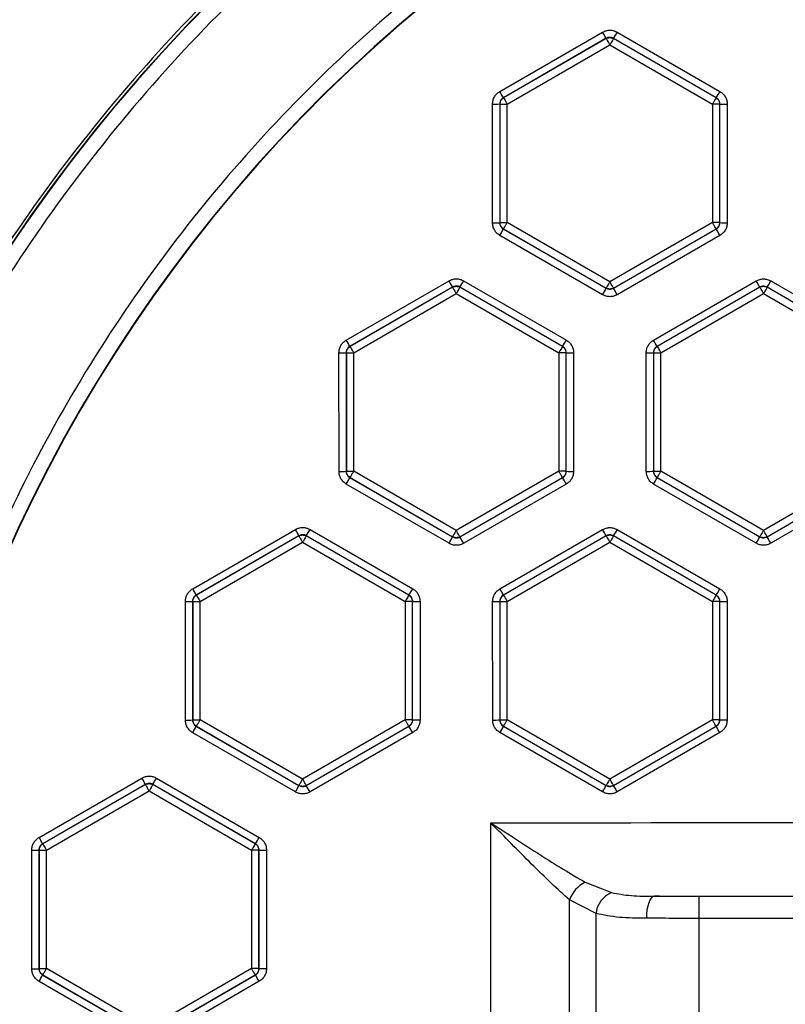
# Model space of a CAD drawing. Units: millimetres. Extents: x 145 to 262, y 54 to 257.
# Drawn here: x 160 to 186, y 116 to 150 of the extents above; entities that cross this region are included whole.
import ezdxf

# ---------------------------------------------------------------- set-up
doc = ezdxf.new("R2010")
doc.units = ezdxf.units.MM

msp = doc.modelspace()

# ---------------------------------------------------------------- linework, layer by layer
at = {"color": 7, "linetype": 'Continuous', "lineweight": 25}
for p, q in [((176.034, 147.212), (179.547, 149.24)), ((180.047, 149.24), (183.558, 147.211)), ((179.669, 149.029), (176.155, 147)), ((179.669, 149.018), (176.164, 146.995)), ((176.289, 146.779), (179.794, 148.802)), ((179.669, 149.029), (179.669, 149.018)), ((179.794, 148.802), (183.298, 146.779)), ((179.919, 149.018), (179.919, 149.028)), ((183.43, 146.999), (179.919, 149.028)), ((183.423, 146.995), (179.919, 149.018)), ((175.785, 142.724), (175.784, 146.779)), ((176.03, 146.784), (176.039, 146.779)), ((176.03, 146.784), (176.032, 142.728)), ((176.039, 146.779), (176.039, 142.732)), ((176.039, 146.779), (176.289, 146.779)), ((176.164, 146.995), (176.155, 147)), ((176.289, 142.732), (176.289, 146.779)), ((183.298, 146.779), (183.298, 142.732)), ((183.548, 146.779), (183.298, 146.779)), ((183.43, 146.999), (183.423, 146.995)), ((183.548, 146.779), (183.555, 146.783)), ((183.548, 142.732), (183.548, 146.779)), ((183.554, 142.729), (183.555, 146.783)), ((183.808, 146.778), (183.807, 142.725)), ((176.039, 142.732), (176.032, 142.728)), ((176.039, 142.732), (176.289, 142.732)), ((179.794, 140.709), (176.289, 142.732)), ((183.298, 142.732), (179.794, 140.709)), ((183.548, 142.732), (183.298, 142.732)), ((183.554, 142.729), (183.548, 142.732)), ((176.157, 142.511), (176.164, 142.516)), ((176.157, 142.511), (179.669, 140.485)), ((176.164, 142.516), (179.669, 140.493)), ((179.919, 140.493), (183.423, 142.516)), ((179.919, 140.486), (183.429, 142.512)), ((183.423, 142.516), (183.429, 142.512)), ((179.547, 140.265), (176.035, 142.291)), ((183.557, 142.292), (180.047, 140.265)), ((170.786, 138.713), (174.298, 140.74)), ((174.797, 140.74), (178.307, 138.712)), ((181.287, 138.711), (184.796, 140.737)), ((185.296, 140.737), (188.804, 138.71)), ((174.419, 140.527), (170.906, 138.5)), ((174.419, 140.518), (170.914, 138.495)), ((174.419, 140.527), (174.419, 140.518)), ((174.669, 140.518), (174.669, 140.527)), ((178.179, 138.499), (174.669, 140.527)), ((178.173, 138.495), (174.669, 140.518)), ((179.669, 140.493), (179.669, 140.485)), ((179.919, 140.486), (179.919, 140.493)), ((184.919, 140.524), (181.409, 138.498)), ((184.919, 140.518), (181.414, 138.495)), ((184.919, 140.524), (184.919, 140.518)), ((185.169, 140.518), (185.169, 140.524)), ((188.677, 138.497), (185.169, 140.524)), ((188.673, 138.495), (185.169, 140.518)), ((171.039, 138.279), (174.544, 140.302)), ((174.544, 140.302), (178.048, 138.279)), ((181.539, 138.279), (185.044, 140.302)), ((185.044, 140.302), (188.548, 138.279)), ((170.914, 138.495), (170.906, 138.5)), ((178.179, 138.499), (178.173, 138.495)), ((181.414, 138.495), (181.409, 138.498)), ((170.537, 134.225), (170.536, 138.28)), ((170.781, 138.283), (170.789, 138.279)), ((170.781, 138.283), (170.782, 134.228)), ((170.789, 138.279), (170.789, 134.232)), ((170.789, 138.279), (171.039, 138.279)), ((171.039, 134.232), (171.039, 138.279)), ((178.048, 138.279), (178.048, 134.232)), ((178.298, 138.279), (178.048, 138.279)), ((178.298, 138.279), (178.304, 138.282)), ((178.298, 134.232), (178.298, 138.279)), ((178.303, 134.229), (178.304, 138.282)), ((178.557, 138.279), (178.556, 134.226)), ((181.038, 134.227), (181.037, 138.278)), ((181.284, 138.282), (181.289, 138.279)), ((181.284, 138.282), (181.285, 134.23)), ((181.289, 138.279), (181.289, 134.232)), ((181.289, 138.279), (181.539, 138.279)), ((181.539, 134.232), (181.539, 138.279)), ((170.789, 134.232), (170.782, 134.228)), ((170.789, 134.232), (171.039, 134.232)), ((170.907, 134.012), (170.914, 134.016)), ((170.907, 134.012), (174.419, 131.986)), ((170.914, 134.016), (174.419, 131.993)), ((174.544, 132.209), (171.039, 134.232)), ((178.048, 134.232), (174.544, 132.209)), ((174.669, 131.993), (178.173, 134.016)), ((174.669, 131.986), (178.178, 134.013)), ((178.298, 134.232), (178.048, 134.232)), ((178.173, 134.016), (178.178, 134.013)), ((178.303, 134.229), (178.298, 134.232)), ((181.289, 134.232), (181.285, 134.23)), ((181.289, 134.232), (181.539, 134.232)), ((181.41, 134.013), (181.414, 134.016)), ((181.41, 134.013), (184.919, 131.989)), ((181.414, 134.016), (184.919, 131.993)), ((185.044, 132.209), (181.539, 134.232)), ((188.548, 134.232), (185.044, 132.209)), ((185.169, 131.993), (188.673, 134.016)), ((185.169, 131.989), (188.676, 134.014)), ((174.298, 131.767), (170.787, 133.792)), ((178.306, 133.793), (174.798, 131.767)), ((184.797, 131.77), (181.288, 133.794)), ((188.803, 133.794), (185.296, 131.77)), ((165.536, 130.214), (169.048, 132.241)), ((169.169, 132.027), (165.656, 130)), ((169.169, 132.018), (165.664, 129.995)), ((169.169, 132.027), (169.169, 132.018)), ((169.419, 132.018), (169.419, 132.027)), ((172.929, 129.998), (169.419, 132.027)), ((172.923, 129.995), (169.419, 132.018)), ((169.548, 132.24), (173.058, 130.212)), ((174.419, 131.993), (174.419, 131.986)), ((174.669, 131.986), (174.669, 131.993)), ((176.038, 130.212), (179.547, 132.237)), ((179.669, 132.023), (176.159, 129.998)), ((179.669, 132.018), (176.164, 129.995)), ((179.669, 132.023), (179.669, 132.018)), ((179.919, 132.018), (179.919, 132.023)), ((183.426, 129.997), (179.919, 132.023)), ((183.423, 129.995), (179.919, 132.018)), ((180.047, 132.237), (183.554, 130.211)), ((184.919, 131.993), (184.919, 131.989)), ((185.169, 131.989), (185.169, 131.993)), ((165.789, 129.779), (169.294, 131.802)), ((169.294, 131.802), (172.798, 129.779)), ((176.289, 129.779), (179.794, 131.802)), ((179.794, 131.802), (183.298, 129.779)), ((165.664, 129.995), (165.656, 130)), ((172.929, 129.998), (172.923, 129.995)), ((176.164, 129.995), (176.159, 129.998)), ((183.426, 129.997), (183.423, 129.995)), ((165.287, 125.726), (165.286, 129.781)), ((165.531, 129.783), (165.539, 129.779)), ((165.531, 129.783), (165.532, 125.728)), ((165.539, 129.779), (165.539, 125.732)), ((165.539, 129.779), (165.789, 129.779)), ((165.789, 125.732), (165.789, 129.779)), ((172.798, 129.779), (172.798, 125.732)), ((173.048, 129.779), (172.798, 129.779)), ((173.048, 129.779), (173.053, 129.782)), ((173.048, 125.732), (173.048, 129.779)), ((173.053, 125.729), (173.053, 129.782)), ((173.308, 129.779), (173.307, 125.727)), ((175.789, 125.728), (175.788, 129.779)), ((176.034, 129.781), (176.039, 129.779)), ((176.034, 129.781), (176.035, 125.73)), ((176.039, 129.779), (176.039, 125.732)), ((176.039, 129.779), (176.289, 129.779)), ((176.289, 125.732), (176.289, 129.779)), ((183.298, 129.779), (183.298, 125.732)), ((183.548, 129.779), (183.298, 129.779)), ((183.548, 129.779), (183.551, 129.78)), ((183.548, 125.732), (183.548, 129.779)), ((183.55, 125.731), (183.551, 129.78)), ((183.804, 129.778), (183.803, 125.729)), ((165.539, 125.732), (165.532, 125.728)), ((165.539, 125.732), (165.789, 125.732)), ((169.294, 123.709), (165.789, 125.732)), ((172.798, 125.732), (169.294, 123.709)), ((173.048, 125.732), (172.798, 125.732)), ((173.053, 125.729), (173.048, 125.732)), ((176.039, 125.732), (176.035, 125.73)), ((176.039, 125.732), (176.289, 125.732)), ((179.794, 123.709), (176.289, 125.732)), ((183.298, 125.732), (179.794, 123.709)), ((183.548, 125.732), (183.298, 125.732)), ((183.55, 125.731), (183.548, 125.732)), ((169.048, 123.268), (165.537, 125.293)), ((165.657, 125.511), (165.664, 125.516)), ((165.657, 125.511), (169.169, 123.486)), ((165.664, 125.516), (169.169, 123.493)), ((169.419, 123.493), (172.923, 125.516)), ((169.419, 123.486), (172.928, 125.513)), ((173.057, 125.295), (169.548, 123.268)), ((172.923, 125.516), (172.928, 125.513)), ((179.547, 123.271), (176.039, 125.295)), ((176.16, 125.513), (176.164, 125.516)), ((176.16, 125.513), (179.669, 123.489)), ((176.164, 125.516), (179.669, 123.493)), ((179.919, 123.493), (183.423, 125.516)), ((179.919, 123.489), (183.425, 125.514)), ((183.553, 125.296), (180.047, 123.271)), ((183.423, 125.516), (183.425, 125.514)), ((160.286, 121.715), (163.799, 123.742)), ((163.919, 123.527), (160.405, 121.5)), ((163.919, 123.518), (160.414, 121.495)), ((163.919, 123.527), (163.919, 123.518)), ((164.169, 123.518), (164.169, 123.527)), ((167.679, 121.499), (164.169, 123.527)), ((167.673, 121.495), (164.169, 123.518)), ((164.299, 123.742), (167.809, 121.714)), ((160.539, 121.279), (164.044, 123.302)), ((164.044, 123.302), (167.548, 121.279)), ((169.169, 123.493), (169.169, 123.486)), ((169.419, 123.486), (169.419, 123.493)), ((179.669, 123.493), (179.669, 123.489)), ((179.919, 123.489), (179.919, 123.493)), ((175.723, 99.296), (175.723, 122.215)), ((160.414, 121.495), (160.405, 121.5)), ((167.679, 121.499), (167.673, 121.495)), ((160.036, 117.226), (160.036, 121.283)), ((160.28, 121.284), (160.289, 121.279)), ((160.28, 121.284), (160.281, 117.227)), ((160.289, 121.279), (160.289, 117.232)), ((160.289, 121.279), (160.539, 121.279)), ((160.539, 117.232), (160.539, 121.279)), ((167.548, 121.279), (167.548, 117.232)), ((167.798, 121.279), (167.548, 121.279)), ((167.798, 121.279), (167.804, 121.282)), ((167.798, 117.232), (167.798, 121.279)), ((167.804, 117.229), (167.804, 121.282)), ((168.059, 121.281), (168.058, 117.228)), ((178.946, 120.185), (179.851, 119.827)), ((178.414, 101.933), (178.414, 119.578)), ((179.321, 119.112), (178.414, 119.578)), ((219.722, 119.697), (182.83, 119.697)), ((182.83, 119.697), (182.83, 118.947)), ((179.322, 102.399), (179.321, 119.112)), ((182.83, 118.947), (182.831, 102.564)), ((160.289, 117.232), (160.281, 117.227)), ((160.289, 117.232), (160.539, 117.232)), ((164.044, 115.209), (160.539, 117.232)), ((167.548, 117.232), (164.044, 115.209)), ((167.798, 117.232), (167.548, 117.232)), ((167.804, 117.229), (167.798, 117.232)), ((163.799, 114.767), (160.286, 116.794)), ((160.406, 117.011), (160.414, 117.016)), ((160.406, 117.011), (163.919, 114.984)), ((160.414, 117.016), (163.919, 114.993)), ((164.169, 114.993), (167.673, 117.016)), ((164.169, 114.984), (167.679, 117.012)), ((167.809, 116.795), (164.299, 114.768)), ((167.673, 117.016), (167.679, 117.012))]:
    msp.add_line(p, q, dxfattribs=at)
at = {"color": 8, "linetype": 'Continuous', "lineweight": 25}
msp.add_line((219.531, 118.947), (182.83, 118.947), dxfattribs=at)
at = {"color": 7, "linetype": 'Continuous', "lineweight": 25, "flags": 128}
msp.add_lwpolyline([(181.309, 119.702), (181.257, 119.685), (181.207, 119.641), (181.161, 119.571), (181.121, 119.478), (181.087, 119.364), (181.062, 119.235), (181.047, 119.096), (181.041, 118.951)], dxfattribs=at)
at = {"color": 7, "linetype": 'Continuous', "lineweight": 25}
for centre, radius, start, end in [((206.044, 110.673), 56.223, 9.8965, 173.5955), ((206.044, 110.673), 56.232, 9.8907, 173.2983), ((206.044, 110.673), 56.232, 9.8903, 173.2976), ((206.044, 110.673), 51.241, 13.3363, 346.858), ((206.044, 110.673), 51.228, 13.3554, 346.8389), ((148.686, 131.356), 35.669, 29.6997, 30.0921), ((177.275, 150.772), 3.167, 326.5852, 331.0647), ((161.422, 138.71), 16.905, 29.367, 30.195), ((180.548, 148.881), 3.442, 326.8593, 330.9796), ((175.842, 150.43), 3.651, 269.0839, 272.9507), ((183.747, 150.47), 3.692, 267.0234, 270.9464), ((175.844, 146.774), 4.051, 269.1741, 272.6581), ((183.746, 146.802), 4.078, 267.3051, 270.8576), ((173.306, 143.937), 3.187, 328.9112, 333.4349), ((152.664, 124.528), 35.635, 29.8996, 30.3094), ((165.376, 135.522), 10.335, 28.9625, 30.3196), ((172.07, 142.246), 3.115, 326.5152, 331.0912), ((153.005, 122.315), 36.743, 29.7077, 30.0901), ((181.984, 142.581), 3.791, 327.1447, 330.8933), ((176.585, 142.045), 3.456, 328.9966, 333.1688), ((165.199, 131.765), 17.109, 29.7921, 30.6455), ((164.025, 134.743), 7.84, 28.6328, 30.4223), ((175.359, 140.345), 3.371, 326.7802, 331.0085), ((166.831, 130.298), 16.726, 29.3581, 30.1983), ((170.594, 142.986), 4.707, 269.2928, 272.2834), ((178.496, 143.024), 4.746, 267.68, 270.7401), ((181.096, 142.803), 4.525, 269.2578, 272.3829), ((170.595, 139.677), 5.452, 269.3901, 271.971), ((168.116, 135.404), 3.119, 328.897, 333.4963), ((169.323, 128.678), 10.338, 29.6573, 31.067), ((178.495, 139.684), 5.458, 267.983, 270.6447), ((181.097, 139.422), 5.195, 269.3545, 272.0756), ((178.045, 135.736), 3.781, 329.0859, 332.8907), ((163.855, 129.175), 6.031, 28.2204, 30.5518), ((166.835, 133.738), 3.099, 326.4828, 331.1059), ((171.408, 133.504), 3.372, 328.9806, 333.2352), ((167.926, 127.871), 7.899, 29.5528, 31.3974), ((170.93, 127.195), 9.984, 28.9235, 30.3341), ((176.807, 134.039), 3.708, 327.0682, 330.9207), ((181.225, 133.901), 4.159, 329.1694, 332.6282), ((171.068, 123.626), 16.394, 29.7848, 30.672), ((161.127, 127.601), 5.126, 27.9051, 30.649), ((170.131, 131.833), 3.345, 326.7427, 331.0245), ((169.499, 126.369), 7.585, 28.5827, 30.4398), ((179.999, 132.194), 4.071, 327.3303, 330.8384), ((165.344, 136.546), 6.766, 269.5093, 271.5841), ((173.246, 136.612), 6.833, 268.3856, 270.5168), ((175.847, 136.231), 6.452, 269.483, 271.6681), ((183.743, 136.104), 6.327, 268.2624, 270.554), ((165.345, 134.249), 8.523, 269.6109, 271.2575), ((173.245, 134.281), 8.553, 268.7105, 270.4133), ((175.847, 133.786), 8.059, 269.586, 271.3351), ((183.742, 133.536), 7.808, 268.5919, 270.4493), ((162.888, 126.892), 3.094, 328.898, 333.5115), ((167.789, 122.324), 6.048, 29.4173, 31.8214), ((172.859, 127.2), 3.707, 329.0766, 332.9369), ((175.147, 120.513), 9.671, 29.6365, 31.1373), ((160.091, 121.534), 4.316, 27.5076, 30.7738), ((161.569, 125.248), 3.118, 326.4922, 331.1099), ((166.183, 124.991), 3.343, 328.9804, 333.2494), ((165.048, 120.741), 5.161, 29.3168, 32.1334), ((176.06, 125.353), 4.061, 329.1571, 332.6799), ((173.586, 119.612), 7.425, 29.5273, 31.4816), ((156.978, 119.738), 3.854, 27.2089, 30.868), ((164.858, 123.348), 3.373, 326.7571, 331.0248), ((160.094, 133.557), 12.275, 269.7309, 270.8717), ((167.997, 133.752), 12.471, 269.1138, 270.2842), ((179.464, 119.194), 1.118, 117.5783, 159.9262), ((180.197, 119.017), 0.881, 113.1651, 173.7821), ((160.094, 137.04), 19.814, 269.8334, 270.54), ((167.997, 137.269), 20.041, 269.4487, 270.1771), ((157.628, 118.396), 3.104, 328.9121, 333.489), ((164.01, 114.673), 4.351, 29.1957, 32.5287)]:
    msp.add_arc(centre, radius, start, end, dxfattribs=at)
for points, knots in [([(261.71, 118.953), (261.644, 119.487), (261.376, 121.661), (260.467, 125.405), (258.987, 130.137), (257.066, 134.714), (254.759, 139.106), (252.072, 143.278), (249.03, 147.198), (245.654, 150.835), (241.972, 154.161), (238.012, 157.151), (233.805, 159.781), (229.382, 162.031), (224.779, 163.884), (220.031, 165.325), (215.175, 166.343), (210.248, 166.93), (205.288, 167.082), (200.335, 166.797), (195.425, 166.078), (190.598, 164.93), (185.89, 163.363), (181.338, 161.388), (176.978, 159.02), (172.842, 156.278), (168.964, 153.183), (165.372, 149.759), (162.096, 146.033), (159.158, 142.034), (156.59, 137.79), (154.376, 133.345), (153.241, 130.241), (152.673, 128.688)], [0, 0, 0, 0, 0.010741, 0.043717, 0.076692, 0.109667, 0.142642, 0.175618, 0.208593, 0.241568, 0.274544, 0.307519, 0.340494, 0.373469, 0.406445, 0.43942, 0.472395, 0.505371, 0.538346, 0.571321, 0.604297, 0.637272, 0.670247, 0.703222, 0.736198, 0.769173, 0.802148, 0.835124, 0.868099, 0.901074, 0.934049, 0.967025, 1, 1, 1, 1]), ([(260.938, 120.25), (260.63, 121.792), (260.014, 124.878), (258.578, 129.445), (256.747, 133.967), (254.456, 138.417), (251.729, 142.715), (248.578, 146.796), (245.031, 150.6), (241.126, 154.071), (236.914, 157.161), (232.452, 159.832), (227.801, 162.058), (223.027, 163.825), (218.195, 165.13), (213.39, 165.979), (208.624, 166.404), (203.902, 166.421), (199.195, 166.041), (194.476, 165.253), (189.75, 164.037), (185.032, 162.365), (180.408, 160.238), (175.942, 157.661), (171.697, 154.655), (167.735, 151.251), (164.108, 147.491), (160.863, 143.426), (158.034, 139.115), (155.645, 134.621), (153.702, 130.008), (152.224, 125.359), (151.143, 120.695), (150.765, 117.572), (150.576, 116.01)], [0, 0, 0, 0, 0.029474, 0.058949, 0.089572, 0.12084, 0.152643, 0.18486, 0.217358, 0.25, 0.282642, 0.31514, 0.347357, 0.37916, 0.410428, 0.441051, 0.470525, 0.5, 0.529474, 0.558949, 0.589572, 0.62084, 0.652643, 0.68486, 0.717358, 0.75, 0.782642, 0.81514, 0.847357, 0.87916, 0.910428, 0.941051, 0.970525, 1, 1, 1, 1]), ([(256.39, 122.607), (256.014, 124.036), (255.261, 126.894), (253.651, 131.094), (251.668, 135.229), (249.251, 139.27), (246.427, 143.139), (243.213, 146.777), (239.639, 150.126), (235.746, 153.134), (231.586, 155.759), (227.214, 157.969), (222.695, 159.741), (218.092, 161.066), (213.467, 161.949), (208.902, 162.401), (204.408, 162.452), (199.984, 162.121), (195.606, 161.415), (191.246, 160.321), (186.911, 158.822), (182.618, 156.889), (178.449, 154.53), (174.465, 151.756), (170.726, 148.592), (167.289, 145.072), (164.202, 141.242), (161.503, 137.154), (159.222, 132.869), (157.375, 128.45), (155.964, 123.958), (154.99, 119.475), (154.421, 115.016), (154.239, 110.585), (154.436, 106.154), (155.02, 101.697), (156.01, 97.218), (157.435, 92.731), (159.298, 88.317), (161.593, 84.04), (164.306, 79.962), (167.406, 76.142), (170.855, 72.633), (174.604, 69.482), (178.597, 66.722), (182.775, 64.377), (187.074, 62.459), (191.415, 60.974), (195.778, 59.895), (200.159, 59.204), (204.583, 58.888), (209.077, 58.954), (213.641, 59.421), (218.262, 60.32), (222.861, 61.661), (227.375, 63.449), (231.738, 65.672), (235.89, 68.312), (239.773, 71.333), (243.335, 74.694), (246.537, 78.343), (249.348, 82.222), (251.751, 86.271), (253.72, 90.413), (255.316, 94.618), (256.059, 97.478), (256.43, 98.908)], [0, 0, 0, 0, 0.014714, 0.029427, 0.04473, 0.060363, 0.076272, 0.092393, 0.10866, 0.125, 0.14134, 0.157607, 0.173728, 0.189637, 0.20527, 0.220573, 0.235287, 0.25, 0.264714, 0.279427, 0.29473, 0.310363, 0.326272, 0.342393, 0.35866, 0.375, 0.39134, 0.407607, 0.423728, 0.439637, 0.45527, 0.470573, 0.485287, 0.5, 0.514714, 0.529427, 0.54473, 0.560363, 0.576272, 0.592393, 0.60866, 0.625, 0.64134, 0.657607, 0.673728, 0.689637, 0.70527, 0.720573, 0.735287, 0.75, 0.764714, 0.779427, 0.79473, 0.810363, 0.826272, 0.842393, 0.85866, 0.875, 0.89134, 0.907607, 0.923728, 0.939637, 0.95527, 0.970573, 0.985286, 1, 1, 1, 1]), ([(179.547, 149.24), (179.586, 149.259), (179.665, 149.297), (179.797, 149.312), (179.929, 149.297), (180.007, 149.259), (180.047, 149.24)], [0, 0, 0, 0, 0.249896, 0.500296, 0.750684, 1, 1, 1, 1]), ([(179.919, 149.028), (179.898, 149.038), (179.857, 149.058), (179.79, 149.064), (179.726, 149.056), (179.687, 149.038), (179.669, 149.029)], [0, 0, 0, 0, 0.261078, 0.514717, 0.760991, 1, 1, 1, 1]), ([(179.669, 149.018), (179.688, 149.028), (179.728, 149.047), (179.794, 149.054), (179.859, 149.047), (179.899, 149.028), (179.919, 149.018)], [0, 0, 0, 0, 0.249999, 0.500004, 0.750001, 1, 1, 1, 1]), ([(179.669, 149.018), (179.671, 149.015), (179.675, 149.007), (179.704, 148.957), (179.745, 148.886), (179.777, 148.83), (179.794, 148.802)], [0, 0, 0, 0, 0.249993, 0.499996, 0.749993, 1, 1, 1, 1]), ([(179.919, 149.018), (179.916, 149.015), (179.912, 149.007), (179.883, 148.957), (179.842, 148.886), (179.81, 148.83), (179.794, 148.802)], [0, 0, 0, 0, 0.249993, 0.499998, 0.749995, 1, 1, 1, 1]), ([(175.784, 146.779), (175.787, 146.823), (175.794, 146.91), (175.847, 147.032), (175.926, 147.138), (175.998, 147.188), (176.034, 147.212)], [0, 0, 0, 0, 0.249897, 0.500304, 0.750688, 1, 1, 1, 1]), ([(183.558, 147.211), (183.594, 147.187), (183.666, 147.137), (183.745, 147.031), (183.798, 146.909), (183.804, 146.822), (183.808, 146.778)], [0, 0, 0, 0, 0.249895, 0.500291, 0.750681, 1, 1, 1, 1]), ([(176.155, 147), (176.138, 146.988), (176.102, 146.964), (176.063, 146.912), (176.036, 146.851), (176.032, 146.806), (176.03, 146.784)], [0, 0, 0, 0, 0.243622, 0.49142, 0.743508, 1, 1, 1, 1]), ([(176.039, 146.779), (176.041, 146.8), (176.044, 146.844), (176.071, 146.905), (176.11, 146.958), (176.146, 146.983), (176.164, 146.995)], [0, 0, 0, 0, 0.250007, 0.500002, 0.749999, 1, 1, 1, 1]), ([(176.164, 146.995), (176.166, 146.991), (176.171, 146.984), (176.2, 146.934), (176.241, 146.863), (176.273, 146.807), (176.289, 146.779)], [0, 0, 0, 0, 0.249995, 0.499998, 0.749993, 1, 1, 1, 1]), ([(183.423, 146.995), (183.421, 146.991), (183.417, 146.984), (183.388, 146.934), (183.347, 146.863), (183.314, 146.807), (183.298, 146.779)], [0, 0, 0, 0, 0.249995, 0.499998, 0.749993, 1, 1, 1, 1]), ([(183.423, 146.995), (183.441, 146.983), (183.477, 146.958), (183.517, 146.905), (183.543, 146.844), (183.546, 146.8), (183.548, 146.779)], [0, 0, 0, 0, 0.250001, 0.499998, 0.749993, 1, 1, 1, 1]), ([(183.555, 146.783), (183.553, 146.808), (183.549, 146.856), (183.518, 146.918), (183.479, 146.967), (183.446, 146.989), (183.43, 146.999)], [0, 0, 0, 0, 0.286244, 0.548336, 0.786268, 1, 1, 1, 1]), ([(176.035, 142.291), (175.999, 142.316), (175.927, 142.365), (175.848, 142.471), (175.795, 142.593), (175.789, 142.68), (175.785, 142.724)], [0, 0, 0, 0, 0.249891, 0.50029, 0.75068, 1, 1, 1, 1]), ([(176.032, 142.728), (176.033, 142.708), (176.036, 142.668), (176.059, 142.609), (176.098, 142.552), (176.137, 142.525), (176.157, 142.511)], [0, 0, 0, 0, 0.222037, 0.462709, 0.722024, 1, 1, 1, 1]), ([(176.164, 142.516), (176.146, 142.528), (176.11, 142.553), (176.071, 142.606), (176.044, 142.667), (176.041, 142.71), (176.039, 142.732)], [0, 0, 0, 0, 0.249994, 0.499993, 0.74999, 1, 1, 1, 1]), ([(176.164, 142.516), (176.166, 142.519), (176.171, 142.527), (176.2, 142.577), (176.241, 142.648), (176.273, 142.704), (176.289, 142.732)], [0, 0, 0, 0, 0.249993, 0.499998, 0.749993, 1, 1, 1, 1]), ([(183.423, 142.516), (183.421, 142.519), (183.417, 142.527), (183.388, 142.577), (183.347, 142.648), (183.314, 142.704), (183.298, 142.732)], [0, 0, 0, 0, 0.249993, 0.499998, 0.749993, 1, 1, 1, 1]), ([(183.548, 142.732), (183.546, 142.71), (183.543, 142.667), (183.517, 142.606), (183.477, 142.553), (183.441, 142.528), (183.423, 142.516)], [0, 0, 0, 0, 0.2500096, 0.5000067, 0.7500055, 1, 1, 1, 1]), ([(183.429, 142.512), (183.447, 142.525), (183.483, 142.549), (183.522, 142.603), (183.549, 142.663), (183.552, 142.707), (183.554, 142.729)], [0, 0, 0, 0, 0.250002, 0.500003, 0.750008, 1, 1, 1, 1]), ([(183.807, 142.725), (183.803, 142.681), (183.797, 142.594), (183.744, 142.472), (183.665, 142.366), (183.593, 142.316), (183.557, 142.292)], [0, 0, 0, 0, 0.249894, 0.500297, 0.750681, 1, 1, 1, 1]), ([(174.298, 140.74), (174.337, 140.759), (174.416, 140.797), (174.548, 140.812), (174.679, 140.797), (174.758, 140.759), (174.797, 140.74)], [0, 0, 0, 0, 0.249896, 0.500292, 0.750685, 1, 1, 1, 1]), ([(179.794, 140.709), (179.777, 140.681), (179.745, 140.625), (179.704, 140.554), (179.675, 140.504), (179.671, 140.496), (179.669, 140.493)], [0, 0, 0, 0, 0.250003, 0.500001, 0.750004, 1, 1, 1, 1]), ([(179.919, 140.493), (179.916, 140.496), (179.912, 140.504), (179.883, 140.554), (179.842, 140.625), (179.81, 140.681), (179.794, 140.709)], [0, 0, 0, 0, 0.2499954, 0.5000005, 0.7499986, 1, 1, 1, 1]), ([(184.796, 140.737), (184.836, 140.756), (184.915, 140.794), (185.047, 140.809), (185.178, 140.794), (185.257, 140.756), (185.296, 140.737)], [0, 0, 0, 0, 0.249894, 0.500294, 0.750685, 1, 1, 1, 1]), ([(174.669, 140.527), (174.648, 140.537), (174.607, 140.557), (174.539, 140.563), (174.475, 140.555), (174.437, 140.536), (174.419, 140.527)], [0, 0, 0, 0, 0.264942, 0.519877, 0.764875, 1, 1, 1, 1]), ([(174.419, 140.518), (174.438, 140.528), (174.478, 140.547), (174.544, 140.554), (174.609, 140.547), (174.649, 140.528), (174.669, 140.518)], [0, 0, 0, 0, 0.250002, 0.5, 0.749998, 1, 1, 1, 1]), ([(174.419, 140.518), (174.421, 140.515), (174.425, 140.507), (174.454, 140.457), (174.495, 140.386), (174.527, 140.33), (174.544, 140.302)], [0, 0, 0, 0, 0.249996, 0.500001, 0.749998, 1, 1, 1, 1]), ([(174.669, 140.518), (174.666, 140.515), (174.662, 140.507), (174.633, 140.457), (174.592, 140.386), (174.56, 140.33), (174.544, 140.302)], [0, 0, 0, 0, 0.249994, 0.499999, 0.749999, 1, 1, 1, 1]), ([(179.919, 140.493), (179.899, 140.483), (179.859, 140.464), (179.794, 140.457), (179.728, 140.464), (179.688, 140.483), (179.669, 140.493)], [0, 0, 0, 0, 0.249998, 0.499996, 0.750002, 1, 1, 1, 1]), ([(179.669, 140.485), (179.688, 140.476), (179.728, 140.457), (179.794, 140.449), (179.859, 140.457), (179.899, 140.476), (179.919, 140.486)], [0, 0, 0, 0, 0.249998, 0.500003, 0.750001, 1, 1, 1, 1]), ([(185.169, 140.524), (185.148, 140.534), (185.107, 140.553), (185.041, 140.56), (184.976, 140.552), (184.938, 140.533), (184.919, 140.524)], [0, 0, 0, 0, 0.260188, 0.513539, 0.760116, 1, 1, 1, 1]), ([(184.919, 140.518), (184.938, 140.528), (184.978, 140.547), (185.044, 140.554), (185.109, 140.547), (185.149, 140.528), (185.169, 140.518)], [0, 0, 0, 0, 0.25, 0.500004, 0.75, 1, 1, 1, 1]), ([(184.919, 140.518), (184.921, 140.515), (184.925, 140.507), (184.954, 140.457), (184.995, 140.386), (185.027, 140.33), (185.044, 140.302)], [0, 0, 0, 0, 0.249995, 0.5, 0.749996, 1, 1, 1, 1]), ([(185.169, 140.518), (185.166, 140.515), (185.162, 140.507), (185.133, 140.457), (185.092, 140.386), (185.06, 140.33), (185.044, 140.302)], [0, 0, 0, 0, 0.249995, 0.5, 0.749996, 1, 1, 1, 1]), ([(180.047, 140.265), (180.007, 140.246), (179.928, 140.208), (179.797, 140.193), (179.665, 140.208), (179.586, 140.246), (179.547, 140.265)], [0, 0, 0, 0, 0.249889, 0.500285, 0.750677, 1, 1, 1, 1]), ([(170.536, 138.28), (170.539, 138.324), (170.545, 138.411), (170.598, 138.532), (170.677, 138.639), (170.749, 138.688), (170.786, 138.713)], [0, 0, 0, 0, 0.250133, 0.500301, 0.750125, 1, 1, 1, 1]), ([(178.307, 138.712), (178.344, 138.687), (178.416, 138.637), (178.495, 138.531), (178.547, 138.409), (178.554, 138.322), (178.557, 138.279)], [0, 0, 0, 0, 0.249894, 0.500294, 0.750683, 1, 1, 1, 1]), ([(181.037, 138.278), (181.041, 138.322), (181.047, 138.409), (181.1, 138.531), (181.179, 138.637), (181.251, 138.687), (181.287, 138.711)], [0, 0, 0, 0, 0.249899, 0.500299, 0.750685, 1, 1, 1, 1]), ([(170.906, 138.5), (170.888, 138.488), (170.852, 138.463), (170.813, 138.41), (170.786, 138.349), (170.783, 138.305), (170.781, 138.283)], [0, 0, 0, 0, 0.2475421, 0.4966508, 0.7474322, 1, 1, 1, 1]), ([(170.789, 138.279), (170.791, 138.3), (170.794, 138.344), (170.821, 138.405), (170.86, 138.458), (170.896, 138.483), (170.914, 138.495)], [0, 0, 0, 0, 0.250002, 0.499999, 0.749997, 1, 1, 1, 1]), ([(170.914, 138.495), (170.916, 138.491), (170.921, 138.484), (170.95, 138.434), (170.991, 138.363), (171.023, 138.307), (171.039, 138.279)], [0, 0, 0, 0, 0.249994, 0.499999, 0.749999, 1, 1, 1, 1]), ([(178.173, 138.495), (178.171, 138.491), (178.167, 138.484), (178.138, 138.434), (178.097, 138.363), (178.064, 138.307), (178.048, 138.279)], [0, 0, 0, 0, 0.249995, 0.5, 0.749998, 1, 1, 1, 1]), ([(178.173, 138.495), (178.191, 138.483), (178.227, 138.458), (178.267, 138.405), (178.293, 138.344), (178.296, 138.3), (178.298, 138.279)], [0, 0, 0, 0, 0.249998, 0.500001, 0.749998, 1, 1, 1, 1]), ([(178.304, 138.282), (178.302, 138.308), (178.297, 138.356), (178.266, 138.419), (178.226, 138.467), (178.194, 138.489), (178.179, 138.499)], [0, 0, 0, 0, 0.292711, 0.556981, 0.792754, 1, 1, 1, 1]), ([(181.409, 138.498), (181.391, 138.486), (181.356, 138.462), (181.316, 138.409), (181.289, 138.348), (181.286, 138.304), (181.284, 138.282)], [0, 0, 0, 0, 0.24482, 0.493041, 0.744736, 1, 1, 1, 1]), ([(181.289, 138.279), (181.291, 138.3), (181.294, 138.344), (181.321, 138.405), (181.36, 138.458), (181.396, 138.483), (181.414, 138.495)], [0, 0, 0, 0, 0.250002, 0.499999, 0.750002, 1, 1, 1, 1]), ([(181.414, 138.495), (181.416, 138.491), (181.421, 138.484), (181.45, 138.434), (181.491, 138.363), (181.523, 138.307), (181.539, 138.279)], [0, 0, 0, 0, 0.249995, 0.5, 0.749998, 1, 1, 1, 1]), ([(170.787, 133.792), (170.751, 133.817), (170.678, 133.866), (170.599, 133.973), (170.546, 134.094), (170.54, 134.182), (170.537, 134.225)], [0, 0, 0, 0, 0.249897, 0.500296, 0.750684, 1, 1, 1, 1]), ([(170.782, 134.228), (170.784, 134.208), (170.786, 134.167), (170.81, 134.107), (170.85, 134.051), (170.888, 134.025), (170.907, 134.012)], [0, 0, 0, 0, 0.228696, 0.471567, 0.728657, 1, 1, 1, 1]), ([(170.914, 134.016), (170.896, 134.028), (170.86, 134.053), (170.821, 134.106), (170.794, 134.167), (170.791, 134.21), (170.789, 134.232)], [0, 0, 0, 0, 0.250007, 0.499997, 0.749999, 1, 1, 1, 1]), ([(170.914, 134.016), (170.916, 134.019), (170.921, 134.027), (170.95, 134.077), (170.991, 134.148), (171.023, 134.204), (171.039, 134.232)], [0, 0, 0, 0, 0.249995, 0.499999, 0.749999, 1, 1, 1, 1]), ([(178.173, 134.016), (178.171, 134.019), (178.167, 134.027), (178.138, 134.077), (178.097, 134.148), (178.064, 134.204), (178.048, 134.232)], [0, 0, 0, 0, 0.2499954, 0.5000005, 0.7499986, 1, 1, 1, 1]), ([(178.298, 134.232), (178.296, 134.21), (178.293, 134.167), (178.267, 134.106), (178.227, 134.053), (178.191, 134.028), (178.173, 134.016)], [0, 0, 0, 0, 0.250001, 0.500003, 0.749999, 1, 1, 1, 1]), ([(178.178, 134.013), (178.196, 134.025), (178.232, 134.05), (178.272, 134.103), (178.298, 134.164), (178.301, 134.208), (178.303, 134.229)], [0, 0, 0, 0, 0.250001, 0.500006, 0.750003, 1, 1, 1, 1]), ([(178.556, 134.226), (178.553, 134.183), (178.546, 134.095), (178.494, 133.974), (178.415, 133.867), (178.342, 133.818), (178.306, 133.793)], [0, 0, 0, 0, 0.249896, 0.500292, 0.750681, 1, 1, 1, 1]), ([(181.288, 133.794), (181.252, 133.818), (181.18, 133.868), (181.101, 133.974), (181.048, 134.096), (181.042, 134.183), (181.038, 134.227)], [0, 0, 0, 0, 0.249894, 0.500295, 0.750682, 1, 1, 1, 1]), ([(181.285, 134.23), (181.286, 134.21), (181.289, 134.169), (181.313, 134.109), (181.352, 134.053), (181.39, 134.027), (181.41, 134.013)], [0, 0, 0, 0, 0.227389, 0.469839, 0.727368, 1, 1, 1, 1]), ([(181.414, 134.016), (181.396, 134.028), (181.36, 134.053), (181.321, 134.106), (181.294, 134.167), (181.291, 134.21), (181.289, 134.232)], [0, 0, 0, 0, 0.250001, 0.499997, 0.749999, 1, 1, 1, 1]), ([(181.414, 134.016), (181.416, 134.019), (181.421, 134.027), (181.45, 134.077), (181.491, 134.148), (181.523, 134.204), (181.539, 134.232)], [0, 0, 0, 0, 0.2499954, 0.5000005, 0.7499986, 1, 1, 1, 1]), ([(169.048, 132.241), (169.088, 132.26), (169.167, 132.297), (169.298, 132.312), (169.43, 132.298), (169.509, 132.259), (169.548, 132.24)], [0, 0, 0, 0, 0.249868, 0.500238, 0.749773, 1, 1, 1, 1]), ([(179.547, 132.237), (179.587, 132.256), (179.666, 132.294), (179.797, 132.309), (179.929, 132.294), (180.008, 132.256), (180.047, 132.237)], [0, 0, 0, 0, 0.249892, 0.500291, 0.750685, 1, 1, 1, 1]), ([(169.419, 132.027), (169.397, 132.037), (169.356, 132.057), (169.288, 132.063), (169.224, 132.054), (169.187, 132.036), (169.169, 132.027)], [0, 0, 0, 0, 0.269822, 0.52641, 0.76978, 1, 1, 1, 1]), ([(169.169, 132.018), (169.188, 132.028), (169.228, 132.047), (169.294, 132.054), (169.359, 132.047), (169.399, 132.028), (169.419, 132.018)], [0, 0, 0, 0, 0.250002, 0.5, 0.749998, 1, 1, 1, 1]), ([(169.169, 132.018), (169.171, 132.015), (169.175, 132.007), (169.204, 131.957), (169.245, 131.886), (169.277, 131.83), (169.294, 131.802)], [0, 0, 0, 0, 0.249994, 0.499999, 0.749999, 1, 1, 1, 1]), ([(169.419, 132.018), (169.416, 132.015), (169.412, 132.007), (169.383, 131.957), (169.342, 131.886), (169.31, 131.83), (169.294, 131.802)], [0, 0, 0, 0, 0.249994, 0.499999, 0.749999, 1, 1, 1, 1]), ([(174.544, 132.209), (174.527, 132.181), (174.495, 132.125), (174.454, 132.054), (174.425, 132.004), (174.421, 131.996), (174.419, 131.993)], [0, 0, 0, 0, 0.250002, 0.499999, 0.750004, 1, 1, 1, 1]), ([(174.669, 131.993), (174.649, 131.983), (174.609, 131.964), (174.544, 131.957), (174.478, 131.964), (174.438, 131.983), (174.419, 131.993)], [0, 0, 0, 0, 0.250002, 0.5, 0.749998, 1, 1, 1, 1]), ([(174.419, 131.986), (174.437, 131.977), (174.477, 131.958), (174.539, 131.95), (174.606, 131.957), (174.646, 131.975), (174.669, 131.986)], [0, 0, 0, 0, 0.237304, 0.499978, 0.710653, 1, 1, 1, 1]), ([(174.669, 131.993), (174.666, 131.996), (174.662, 132.004), (174.633, 132.054), (174.592, 132.125), (174.56, 132.181), (174.544, 132.209)], [0, 0, 0, 0, 0.249994, 0.499999, 0.749999, 1, 1, 1, 1]), ([(179.919, 132.023), (179.898, 132.033), (179.857, 132.053), (179.789, 132.059), (179.725, 132.051), (179.687, 132.032), (179.669, 132.023)], [0, 0, 0, 0, 0.264662, 0.519518, 0.76461, 1, 1, 1, 1]), ([(179.669, 132.018), (179.688, 132.028), (179.728, 132.047), (179.794, 132.054), (179.859, 132.047), (179.899, 132.028), (179.919, 132.018)], [0, 0, 0, 0, 0.25, 0.500004, 0.75, 1, 1, 1, 1]), ([(179.669, 132.018), (179.671, 132.015), (179.675, 132.007), (179.704, 131.957), (179.745, 131.886), (179.777, 131.83), (179.794, 131.802)], [0, 0, 0, 0, 0.249995, 0.499998, 0.749996, 1, 1, 1, 1]), ([(179.919, 132.018), (179.916, 132.015), (179.912, 132.007), (179.883, 131.957), (179.842, 131.886), (179.81, 131.83), (179.794, 131.802)], [0, 0, 0, 0, 0.249995, 0.5, 0.749998, 1, 1, 1, 1]), ([(185.044, 132.209), (185.027, 132.181), (184.995, 132.125), (184.954, 132.054), (184.925, 132.004), (184.921, 131.996), (184.919, 131.993)], [0, 0, 0, 0, 0.250004, 0.5, 0.750005, 1, 1, 1, 1]), ([(185.169, 131.993), (185.149, 131.983), (185.109, 131.964), (185.044, 131.957), (184.978, 131.964), (184.938, 131.983), (184.919, 131.993)], [0, 0, 0, 0, 0.25, 0.499996, 0.75, 1, 1, 1, 1]), ([(184.919, 131.989), (184.938, 131.98), (184.977, 131.961), (185.04, 131.953), (185.107, 131.96), (185.147, 131.979), (185.169, 131.989)], [0, 0, 0, 0, 0.239557, 0.499977, 0.723721, 1, 1, 1, 1]), ([(185.169, 131.993), (185.166, 131.996), (185.162, 132.004), (185.133, 132.054), (185.092, 132.125), (185.06, 132.181), (185.044, 132.209)], [0, 0, 0, 0, 0.249995, 0.5, 0.749996, 1, 1, 1, 1]), ([(174.798, 131.767), (174.758, 131.748), (174.679, 131.71), (174.547, 131.695), (174.416, 131.71), (174.337, 131.748), (174.298, 131.767)], [0, 0, 0, 0, 0.249888, 0.500289, 0.750679, 1, 1, 1, 1]), ([(185.296, 131.77), (185.257, 131.751), (185.178, 131.713), (185.046, 131.698), (184.915, 131.713), (184.836, 131.751), (184.797, 131.77)], [0, 0, 0, 0, 0.24989, 0.500287, 0.750677, 1, 1, 1, 1]), ([(165.286, 129.781), (165.29, 129.825), (165.296, 129.912), (165.349, 130.034), (165.428, 130.14), (165.5, 130.189), (165.536, 130.214)], [0, 0, 0, 0, 0.249898, 0.500299, 0.750686, 1, 1, 1, 1]), ([(165.656, 130), (165.638, 129.987), (165.602, 129.963), (165.562, 129.909), (165.536, 129.849), (165.533, 129.805), (165.531, 129.783)], [0, 0, 0, 0, 0.25146, 0.501877, 0.751352, 1, 1, 1, 1]), ([(165.539, 129.779), (165.541, 129.8), (165.544, 129.844), (165.571, 129.905), (165.61, 129.958), (165.646, 129.983), (165.664, 129.995)], [0, 0, 0, 0, 0.250004, 0.500008, 0.750002, 1, 1, 1, 1]), ([(165.664, 129.995), (165.666, 129.991), (165.671, 129.984), (165.7, 129.934), (165.741, 129.863), (165.773, 129.807), (165.789, 129.779)], [0, 0, 0, 0, 0.249995, 0.499999, 0.749995, 1, 1, 1, 1]), ([(172.923, 129.995), (172.921, 129.991), (172.917, 129.984), (172.888, 129.934), (172.847, 129.863), (172.814, 129.807), (172.798, 129.779)], [0, 0, 0, 0, 0.249995, 0.499999, 0.749995, 1, 1, 1, 1]), ([(172.923, 129.995), (172.941, 129.983), (172.977, 129.958), (173.017, 129.905), (173.043, 129.844), (173.046, 129.8), (173.048, 129.779)], [0, 0, 0, 0, 0.249998, 0.499992, 0.749996, 1, 1, 1, 1]), ([(173.053, 129.782), (173.051, 129.808), (173.046, 129.858), (173.014, 129.922), (172.974, 129.968), (172.943, 129.989), (172.929, 129.998)], [0, 0, 0, 0, 0.304044, 0.572114, 0.804128, 1, 1, 1, 1]), ([(173.058, 130.212), (173.094, 130.188), (173.167, 130.138), (173.245, 130.032), (173.298, 129.91), (173.304, 129.823), (173.308, 129.779)], [0, 0, 0, 0, 0.251164, 0.500347, 0.75071, 1, 1, 1, 1]), ([(175.788, 129.779), (175.792, 129.823), (175.798, 129.91), (175.851, 130.032), (175.93, 130.138), (176.002, 130.187), (176.038, 130.212)], [0, 0, 0, 0, 0.249899, 0.500299, 0.75069, 1, 1, 1, 1]), ([(176.159, 129.998), (176.141, 129.986), (176.105, 129.961), (176.066, 129.908), (176.039, 129.847), (176.036, 129.803), (176.034, 129.781)], [0, 0, 0, 0, 0.249302, 0.499002, 0.749206, 1, 1, 1, 1]), ([(176.039, 129.779), (176.041, 129.8), (176.044, 129.844), (176.071, 129.905), (176.11, 129.958), (176.146, 129.983), (176.164, 129.995)], [0, 0, 0, 0, 0.250002, 0.500005, 0.749997, 1, 1, 1, 1]), ([(176.164, 129.995), (176.166, 129.991), (176.171, 129.984), (176.2, 129.934), (176.241, 129.863), (176.273, 129.807), (176.289, 129.779)], [0, 0, 0, 0, 0.249996, 0.500001, 0.749996, 1, 1, 1, 1]), ([(183.423, 129.995), (183.421, 129.991), (183.417, 129.984), (183.388, 129.934), (183.347, 129.863), (183.314, 129.807), (183.298, 129.779)], [0, 0, 0, 0, 0.249996, 0.500001, 0.749996, 1, 1, 1, 1]), ([(183.423, 129.995), (183.441, 129.983), (183.477, 129.958), (183.517, 129.905), (183.543, 129.844), (183.546, 129.8), (183.548, 129.779)], [0, 0, 0, 0, 0.250003, 0.499995, 0.749998, 1, 1, 1, 1]), ([(183.551, 129.78), (183.549, 129.805), (183.545, 129.853), (183.514, 129.915), (183.475, 129.964), (183.442, 129.986), (183.426, 129.997)], [0, 0, 0, 0, 0.28466, 0.546224, 0.784681, 1, 1, 1, 1]), ([(183.554, 130.211), (183.59, 130.186), (183.662, 130.137), (183.741, 130.03), (183.794, 129.909), (183.801, 129.821), (183.804, 129.778)], [0, 0, 0, 0, 0.249897, 0.500295, 0.750687, 1, 1, 1, 1]), ([(165.537, 125.293), (165.501, 125.318), (165.428, 125.367), (165.349, 125.474), (165.297, 125.595), (165.29, 125.682), (165.287, 125.726)], [0, 0, 0, 0, 0.249895, 0.500296, 0.750685, 1, 1, 1, 1]), ([(165.532, 125.728), (165.533, 125.707), (165.536, 125.666), (165.561, 125.606), (165.6, 125.551), (165.638, 125.525), (165.657, 125.511)], [0, 0, 0, 0, 0.233798, 0.478358, 0.733739, 1, 1, 1, 1]), ([(165.664, 125.516), (165.646, 125.528), (165.61, 125.553), (165.571, 125.606), (165.544, 125.667), (165.541, 125.71), (165.539, 125.732)], [0, 0, 0, 0, 0.249997, 0.499994, 0.749995, 1, 1, 1, 1]), ([(165.664, 125.516), (165.666, 125.519), (165.671, 125.527), (165.7, 125.577), (165.741, 125.648), (165.773, 125.704), (165.789, 125.732)], [0, 0, 0, 0, 0.249995, 0.499999, 0.749996, 1, 1, 1, 1]), ([(172.923, 125.516), (172.921, 125.519), (172.917, 125.527), (172.888, 125.577), (172.847, 125.648), (172.814, 125.704), (172.798, 125.732)], [0, 0, 0, 0, 0.249995, 0.499999, 0.749996, 1, 1, 1, 1]), ([(173.048, 125.732), (173.046, 125.71), (173.043, 125.667), (173.017, 125.606), (172.977, 125.553), (172.941, 125.528), (172.923, 125.516)], [0, 0, 0, 0, 0.250005, 0.500006, 0.750003, 1, 1, 1, 1]), ([(172.928, 125.513), (172.946, 125.525), (172.982, 125.55), (173.022, 125.603), (173.048, 125.664), (173.051, 125.708), (173.053, 125.729)], [0, 0, 0, 0, 0.249994, 0.5, 0.750001, 1, 1, 1, 1]), ([(173.307, 125.727), (173.304, 125.684), (173.297, 125.596), (173.244, 125.475), (173.165, 125.368), (173.093, 125.319), (173.057, 125.295)], [0, 0, 0, 0, 0.249893, 0.500291, 0.75068, 1, 1, 1, 1]), ([(176.039, 125.295), (176.003, 125.32), (175.931, 125.369), (175.852, 125.475), (175.799, 125.597), (175.792, 125.684), (175.789, 125.728)], [0, 0, 0, 0, 0.249898, 0.500297, 0.750685, 1, 1, 1, 1]), ([(176.035, 125.73), (176.037, 125.709), (176.04, 125.668), (176.064, 125.608), (176.103, 125.553), (176.141, 125.527), (176.16, 125.513)], [0, 0, 0, 0, 0.233631, 0.478144, 0.733585, 1, 1, 1, 1]), ([(176.164, 125.516), (176.146, 125.528), (176.11, 125.553), (176.071, 125.606), (176.044, 125.667), (176.041, 125.71), (176.039, 125.732)], [0, 0, 0, 0, 0.250001, 0.499997, 0.749997, 1, 1, 1, 1]), ([(176.164, 125.516), (176.166, 125.519), (176.171, 125.527), (176.2, 125.577), (176.241, 125.648), (176.273, 125.704), (176.289, 125.732)], [0, 0, 0, 0, 0.249996, 0.5, 0.749998, 1, 1, 1, 1]), ([(183.423, 125.516), (183.421, 125.519), (183.417, 125.527), (183.388, 125.577), (183.347, 125.648), (183.314, 125.704), (183.298, 125.732)], [0, 0, 0, 0, 0.249996, 0.5, 0.749998, 1, 1, 1, 1]), ([(183.548, 125.732), (183.546, 125.71), (183.543, 125.667), (183.517, 125.606), (183.477, 125.553), (183.441, 125.528), (183.423, 125.516)], [0, 0, 0, 0, 0.250003, 0.500003, 0.749999, 1, 1, 1, 1]), ([(183.425, 125.514), (183.443, 125.527), (183.479, 125.551), (183.519, 125.605), (183.545, 125.665), (183.548, 125.709), (183.55, 125.731)], [0, 0, 0, 0, 0.250001, 0.500001, 0.749999, 1, 1, 1, 1]), ([(183.803, 125.729), (183.8, 125.685), (183.793, 125.598), (183.741, 125.476), (183.662, 125.37), (183.589, 125.321), (183.553, 125.296)], [0, 0, 0, 0, 0.249894, 0.500292, 0.750679, 1, 1, 1, 1]), ([(163.799, 123.742), (163.838, 123.761), (163.917, 123.799), (164.049, 123.814), (164.181, 123.799), (164.259, 123.761), (164.299, 123.742)], [0, 0, 0, 0, 0.249894, 0.500294, 0.750682, 1, 1, 1, 1]), ([(164.169, 123.527), (164.147, 123.538), (164.104, 123.558), (164.036, 123.563), (163.973, 123.554), (163.936, 123.536), (163.919, 123.527)], [0, 0, 0, 0, 0.276065, 0.534755, 0.776054, 1, 1, 1, 1]), ([(163.919, 123.518), (163.938, 123.528), (163.978, 123.547), (164.044, 123.554), (164.109, 123.547), (164.149, 123.528), (164.169, 123.518)], [0, 0, 0, 0, 0.250001, 0.5, 0.749999, 1, 1, 1, 1]), ([(163.919, 123.518), (163.921, 123.515), (163.925, 123.507), (163.954, 123.457), (163.995, 123.386), (164.027, 123.33), (164.044, 123.302)], [0, 0, 0, 0, 0.249995, 0.499999, 0.750001, 1, 1, 1, 1]), ([(164.169, 123.518), (164.166, 123.515), (164.162, 123.507), (164.133, 123.457), (164.092, 123.386), (164.06, 123.33), (164.044, 123.302)], [0, 0, 0, 0, 0.249996, 0.500001, 0.75, 1, 1, 1, 1]), ([(169.294, 123.709), (169.277, 123.681), (169.245, 123.625), (169.204, 123.554), (169.175, 123.504), (169.171, 123.496), (169.169, 123.493)], [0, 0, 0, 0, 0.249999, 0.500001, 0.750005, 1, 1, 1, 1]), ([(169.419, 123.493), (169.416, 123.496), (169.412, 123.504), (169.383, 123.554), (169.342, 123.625), (169.31, 123.681), (169.294, 123.709)], [0, 0, 0, 0, 0.249995, 0.499999, 0.750001, 1, 1, 1, 1]), ([(179.794, 123.709), (179.777, 123.681), (179.745, 123.625), (179.704, 123.554), (179.675, 123.504), (179.671, 123.496), (179.669, 123.493)], [0, 0, 0, 0, 0.250002, 0.500002, 0.750004, 1, 1, 1, 1]), ([(179.919, 123.493), (179.916, 123.496), (179.912, 123.504), (179.883, 123.554), (179.842, 123.625), (179.81, 123.681), (179.794, 123.709)], [0, 0, 0, 0, 0.2499954, 0.4999998, 0.7500002, 1, 1, 1, 1]), ([(169.548, 123.268), (169.509, 123.249), (169.43, 123.211), (169.298, 123.196), (169.167, 123.211), (169.088, 123.249), (169.048, 123.268)], [0, 0, 0, 0, 0.249888, 0.500284, 0.750676, 1, 1, 1, 1]), ([(169.419, 123.493), (169.399, 123.483), (169.359, 123.464), (169.294, 123.457), (169.228, 123.464), (169.188, 123.483), (169.169, 123.493)], [0, 0, 0, 0, 0.250001, 0.5, 0.749999, 1, 1, 1, 1]), ([(169.169, 123.486), (169.188, 123.477), (169.227, 123.457), (169.29, 123.45), (169.357, 123.457), (169.397, 123.475), (169.419, 123.486)], [0, 0, 0, 0, 0.239474, 0.4999, 0.723514, 1, 1, 1, 1]), ([(180.047, 123.271), (180.008, 123.252), (179.929, 123.214), (179.797, 123.199), (179.665, 123.214), (179.587, 123.252), (179.547, 123.271)], [0, 0, 0, 0, 0.24989, 0.500288, 0.750679, 1, 1, 1, 1]), ([(179.919, 123.493), (179.899, 123.483), (179.859, 123.464), (179.794, 123.457), (179.728, 123.464), (179.688, 123.483), (179.669, 123.493)], [0, 0, 0, 0, 0.249999, 0.499996, 0.750001, 1, 1, 1, 1]), ([(179.669, 123.489), (179.688, 123.48), (179.727, 123.461), (179.791, 123.453), (179.858, 123.46), (179.897, 123.479), (179.919, 123.489)], [0, 0, 0, 0, 0.241234, 0.499925, 0.730353, 1, 1, 1, 1]), ([(175.723, 122.215), (183.026, 122.22), (197.637, 122.228), (212.249, 122.225), (219.558, 122.223)], [0, 0, 0, 0, 0.499849, 1, 1, 1, 1]), ([(175.723, 122.215), (176.006, 122.03), (176.568, 121.663), (177.4, 121.126), (178.207, 120.616), (178.702, 120.328), (178.946, 120.185)], [0, 0, 0, 0, 0.254202, 0.505106, 0.755221, 1, 1, 1, 1]), ([(178.414, 119.578), (178.209, 119.763), (177.797, 120.136), (177.122, 120.8), (176.428, 121.497), (175.959, 121.975), (175.723, 122.215)], [0, 0, 0, 0, 0.245683, 0.495807, 0.746331, 1, 1, 1, 1]), ([(160.036, 121.283), (160.039, 121.326), (160.046, 121.414), (160.099, 121.535), (160.178, 121.642), (160.25, 121.691), (160.286, 121.715)], [0, 0, 0, 0, 0.249898, 0.500298, 0.750693, 1, 1, 1, 1]), ([(160.405, 121.5), (160.387, 121.488), (160.35, 121.463), (160.311, 121.409), (160.285, 121.348), (160.282, 121.305), (160.28, 121.284)], [0, 0, 0, 0, 0.255327, 0.507033, 0.755222, 1, 1, 1, 1]), ([(167.804, 121.282), (167.801, 121.311), (167.796, 121.364), (167.76, 121.428), (167.72, 121.472), (167.692, 121.491), (167.679, 121.499)], [0, 0, 0, 0, 0.328951, 0.605406, 0.82915, 1, 1, 1, 1]), ([(167.809, 121.714), (167.845, 121.689), (167.917, 121.64), (167.996, 121.533), (168.049, 121.412), (168.055, 121.324), (168.059, 121.281)], [0, 0, 0, 0, 0.249895, 0.500296, 0.750683, 1, 1, 1, 1]), ([(160.289, 121.279), (160.291, 121.3), (160.294, 121.344), (160.321, 121.405), (160.36, 121.458), (160.396, 121.483), (160.414, 121.495)], [0, 0, 0, 0, 0.250004, 0.499999, 0.750004, 1, 1, 1, 1]), ([(160.414, 121.495), (160.416, 121.491), (160.421, 121.484), (160.45, 121.434), (160.491, 121.363), (160.523, 121.307), (160.539, 121.279)], [0, 0, 0, 0, 0.249995, 0.499999, 0.749995, 1, 1, 1, 1]), ([(167.673, 121.495), (167.671, 121.491), (167.667, 121.484), (167.638, 121.434), (167.597, 121.363), (167.564, 121.307), (167.548, 121.279)], [0, 0, 0, 0, 0.249994, 0.499999, 0.749999, 1, 1, 1, 1]), ([(167.673, 121.495), (167.691, 121.483), (167.727, 121.458), (167.767, 121.405), (167.793, 121.344), (167.796, 121.3), (167.798, 121.279)], [0, 0, 0, 0, 0.250005, 0.499999, 0.749998, 1, 1, 1, 1]), ([(179.851, 119.827), (180.071, 119.787), (180.522, 119.707), (181.043, 119.703), (181.309, 119.702)], [0, 0, 0, 0, 0.489744, 1, 1, 1, 1]), ([(181.309, 119.702), (183.192, 119.702), (186.945, 119.703), (192.579, 119.704), (198.154, 119.705), (203.72, 119.705), (209.212, 119.705), (214.8, 119.705), (218.525, 119.704), (220.443, 119.704)], [0, 0, 0, 0, 0.144309, 0.287737, 0.431943, 0.571647, 0.714416, 0.852972, 1, 1, 1, 1]), ([(182.83, 119.697), (182.57, 119.697), (182.05, 119.698), (181.556, 119.7), (181.309, 119.702)], [0, 0, 0, 0, 0.500001, 1, 1, 1, 1]), ([(181.041, 118.951), (180.725, 118.953), (180.091, 118.958), (179.578, 119.061), (179.321, 119.112)], [0, 0, 0, 0, 0.499241, 1, 1, 1, 1]), ([(182.83, 118.947), (182.524, 118.947), (181.913, 118.947), (181.331, 118.95), (181.041, 118.951)], [0, 0, 0, 0, 0.500002, 1, 1, 1, 1]), ([(160.286, 116.794), (160.25, 116.818), (160.178, 116.868), (160.099, 116.974), (160.046, 117.096), (160.04, 117.183), (160.036, 117.226)], [0, 0, 0, 0, 0.249898, 0.5003, 0.750687, 1, 1, 1, 1]), ([(160.281, 117.227), (160.282, 117.206), (160.285, 117.164), (160.31, 117.104), (160.35, 117.049), (160.387, 117.024), (160.406, 117.011)], [0, 0, 0, 0, 0.237781, 0.48365, 0.737692, 1, 1, 1, 1]), ([(160.414, 117.016), (160.396, 117.028), (160.36, 117.053), (160.321, 117.106), (160.294, 117.167), (160.291, 117.21), (160.289, 117.232)], [0, 0, 0, 0, 0.249996, 0.500003, 0.749999, 1, 1, 1, 1]), ([(160.414, 117.016), (160.416, 117.019), (160.421, 117.027), (160.45, 117.077), (160.491, 117.148), (160.523, 117.204), (160.539, 117.232)], [0, 0, 0, 0, 0.249995, 0.5, 0.749996, 1, 1, 1, 1]), ([(167.673, 117.016), (167.671, 117.019), (167.667, 117.027), (167.638, 117.077), (167.597, 117.148), (167.564, 117.204), (167.548, 117.232)], [0, 0, 0, 0, 0.249995, 0.499999, 0.750001, 1, 1, 1, 1]), ([(167.798, 117.232), (167.796, 117.21), (167.793, 117.167), (167.767, 117.106), (167.727, 117.053), (167.691, 117.028), (167.673, 117.016)], [0, 0, 0, 0, 0.249999, 0.499998, 0.749994, 1, 1, 1, 1]), ([(167.679, 117.012), (167.697, 117.025), (167.733, 117.049), (167.772, 117.103), (167.799, 117.163), (167.802, 117.207), (167.804, 117.229)], [0, 0, 0, 0, 0.249996, 0.499994, 0.749996, 1, 1, 1, 1]), ([(168.058, 117.228), (168.055, 117.184), (168.049, 117.097), (167.996, 116.975), (167.917, 116.869), (167.845, 116.82), (167.809, 116.795)], [0, 0, 0, 0, 0.249891, 0.500288, 0.750677, 1, 1, 1, 1])]:
    msp.add_open_spline(points, degree=3, knots=knots, dxfattribs=at)

doc.saveas('drawing.dxf')
